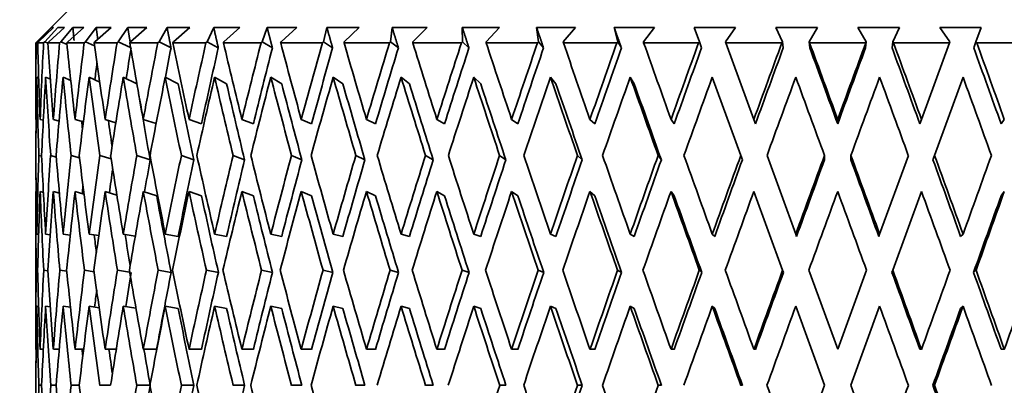
# Model space of a CAD drawing. Units: millimetres. Extents: x 0 to 1478, y 0 to 1758.
# Drawn here: x 1138 to 1154, y 1093 to 1099 of the extents above; entities that cross this region are included whole.
import ezdxf
from ezdxf import colors
from ezdxf.entities.mleader import LeaderData, LeaderLine
from ezdxf.math import Vec2, Vec3

# ---------------------------------------------------------------- set-up
doc = ezdxf.new("R2010")
doc.units = ezdxf.units.MM
doc.layers.add('DV5_Défaut', color=7, linetype='Continuous')
doc.layers.add('Défaut', color=7, linetype='Continuous')

# ---------------------------------------------------------------- blocks, each defined once
blk = doc.blocks.new('_DOT')
at = {"color": 0}
blk.add_line((0, 0), (-1, 0), dxfattribs=at)
at = {"color": 0, "const_width": 0.333}
blk.add_lwpolyline([(-0.1665, 0, 1), (0.1665, 0, 1)], format="xyb", close=True, dxfattribs=at)
blk = doc.blocks.new('SE4')
at = {"layer": 'DV5_Défaut', "color": 7, "linetype": 'Continuous', "lineweight": 35}
for p, q in [((1139.005, 1099.548), (1138.005, 1098.548)), ((1138.259, 1098.798), (1138.031, 1098.565)), ((1138.053, 1098.565), (1138.295, 1098.798)), ((1138.364, 1098.798), (1138.151, 1098.565)), ((1138.219, 1098.565), (1138.471, 1098.798)), ((1138.295, 1098.798), (1138.259, 1098.798)), ((1138.471, 1098.798), (1138.364, 1098.798)), ((1138.608, 1098.798), (1138.412, 1098.565)), ((1138.524, 1098.565), (1138.784, 1098.798)), ((1138.784, 1098.798), (1138.608, 1098.798)), ((1138.987, 1098.798), (1138.812, 1098.565)), ((1138.966, 1098.565), (1139.23, 1098.798)), ((1139.23, 1098.798), (1138.987, 1098.798)), ((1139.498, 1098.798), (1139.344, 1098.565)), ((1139.806, 1098.798), (1139.498, 1098.798)), ((1139.54, 1098.565), (1139.806, 1098.798)), ((1140.135, 1098.798), (1140.005, 1098.565)), ((1140.505, 1098.798), (1140.135, 1098.798)), ((1140.24, 1098.565), (1140.505, 1098.798)), ((1140.892, 1098.798), (1140.786, 1098.565)), ((1141.318, 1098.798), (1140.892, 1098.798)), ((1141.057, 1098.565), (1141.318, 1098.798)), ((1141.759, 1098.798), (1141.679, 1098.565)), ((1142.238, 1098.798), (1141.759, 1098.798)), ((1141.984, 1098.565), (1142.238, 1098.798)), ((1142.727, 1098.798), (1142.674, 1098.565)), ((1143.253, 1098.798), (1142.727, 1098.798)), ((1143.009, 1098.565), (1143.253, 1098.798)), ((1143.786, 1098.798), (1143.761, 1098.565)), ((1144.354, 1098.798), (1143.786, 1098.798)), ((1144.122, 1098.565), (1144.354, 1098.798)), ((1145.527, 1098.798), (1144.924, 1098.798)), ((1144.924, 1098.798), (1144.927, 1098.565)), ((1145.311, 1098.565), (1145.527, 1098.798)), ((1146.761, 1098.798), (1146.129, 1098.798)), ((1146.129, 1098.798), (1146.159, 1098.565)), ((1146.561, 1098.565), (1146.761, 1098.798)), ((1148.041, 1098.798), (1147.387, 1098.798)), ((1147.387, 1098.798), (1147.445, 1098.565)), ((1147.861, 1098.565), (1148.041, 1098.798)), ((1149.353, 1098.798), (1148.684, 1098.798)), ((1148.684, 1098.798), (1148.769, 1098.565)), ((1149.195, 1098.565), (1149.353, 1098.798)), ((1150.684, 1098.798), (1150.008, 1098.798)), ((1150.008, 1098.798), (1150.118, 1098.565)), ((1150.549, 1098.565), (1150.684, 1098.798)), ((1152.018, 1098.798), (1151.342, 1098.798)), ((1151.342, 1098.798), (1151.477, 1098.565)), ((1151.907, 1098.565), (1152.018, 1098.798)), ((1153.341, 1098.798), (1152.672, 1098.798)), ((1152.672, 1098.798), (1152.831, 1098.565)), ((1153.256, 1098.565), (1153.341, 1098.798)), ((1138.013, 1098.548), (1138.005, 1098.548)), ((1138.005, 1098.548), (1138.005, 1097.325)), ((1138.031, 1098.565), (1138.013, 1098.548)), ((1138.031, 1098.565), (1138.047, 1098.558)), ((1138.037, 1098.548), (1138.053, 1098.565)), ((1138.133, 1098.548), (1138.037, 1098.548)), ((1138.151, 1098.565), (1138.133, 1098.548)), ((1138.151, 1098.565), (1138.204, 1098.542)), ((1138.203, 1098.548), (1138.219, 1098.565)), ((1138.394, 1098.548), (1138.203, 1098.548)), ((1138.412, 1098.565), (1138.394, 1098.548)), ((1138.412, 1098.565), (1138.513, 1098.521)), ((1138.51, 1098.548), (1138.524, 1098.565)), ((1138.792, 1098.548), (1138.51, 1098.548)), ((1138.812, 1098.565), (1138.792, 1098.548)), ((1138.812, 1098.565), (1138.961, 1098.497)), ((1138.954, 1098.548), (1138.966, 1098.565)), ((1139.325, 1098.548), (1138.954, 1098.548)), ((1139.344, 1098.565), (1139.325, 1098.548)), ((1139.344, 1098.565), (1139.543, 1098.47)), ((1139.529, 1098.548), (1139.54, 1098.565)), ((1139.986, 1098.548), (1139.529, 1098.548)), ((1140.005, 1098.565), (1139.986, 1098.548)), ((1140.005, 1098.565), (1140.2, 1098.465)), ((1140.23, 1098.548), (1140.24, 1098.565)), ((1140.767, 1098.548), (1140.23, 1098.548)), ((1140.786, 1098.565), (1140.767, 1098.548)), ((1140.786, 1098.565), (1140.967, 1098.465)), ((1141.05, 1098.548), (1141.057, 1098.565)), ((1141.661, 1098.548), (1141.05, 1098.548)), ((1141.679, 1098.565), (1141.661, 1098.548)), ((1141.679, 1098.565), (1141.844, 1098.465)), ((1141.978, 1098.548), (1141.984, 1098.565)), ((1142.656, 1098.548), (1141.978, 1098.548)), ((1142.674, 1098.565), (1142.656, 1098.548)), ((1142.674, 1098.565), (1142.821, 1098.465)), ((1143.006, 1098.548), (1143.009, 1098.565)), ((1143.744, 1098.548), (1143.006, 1098.548)), ((1143.761, 1098.565), (1143.744, 1098.548)), ((1143.761, 1098.565), (1143.888, 1098.465)), ((1144.121, 1098.548), (1144.122, 1098.565)), ((1144.911, 1098.548), (1144.121, 1098.548)), ((1144.927, 1098.565), (1144.911, 1098.548)), ((1144.927, 1098.565), (1145.032, 1098.465)), ((1145.311, 1098.548), (1145.311, 1098.565)), ((1146.144, 1098.548), (1145.311, 1098.548)), ((1146.159, 1098.565), (1146.144, 1098.548)), ((1146.159, 1098.565), (1146.242, 1098.465)), ((1146.564, 1098.548), (1146.561, 1098.565)), ((1147.431, 1098.548), (1146.564, 1098.548)), ((1147.445, 1098.565), (1147.431, 1098.548)), ((1147.445, 1098.565), (1147.505, 1098.465)), ((1147.865, 1098.548), (1147.861, 1098.565)), ((1148.758, 1098.548), (1147.865, 1098.548)), ((1148.769, 1098.565), (1148.758, 1098.548)), ((1148.769, 1098.565), (1148.806, 1098.465)), ((1149.201, 1098.548), (1149.195, 1098.565)), ((1149.654, 1097.304), (1149.201, 1098.548)), ((1150.108, 1098.548), (1149.201, 1098.548)), ((1150.118, 1098.565), (1150.108, 1098.548)), ((1150.13, 1098.465), (1150.118, 1098.565)), ((1150.561, 1098.465), (1150.549, 1098.565)), ((1150.557, 1098.548), (1150.549, 1098.565)), ((1151.469, 1098.548), (1150.557, 1098.548)), ((1151.465, 1098.465), (1151.477, 1098.565)), ((1151.477, 1098.565), (1151.469, 1098.548)), ((1151.895, 1098.465), (1151.907, 1098.565)), ((1151.917, 1098.548), (1151.907, 1098.565)), ((1152.824, 1098.548), (1151.917, 1098.548)), ((1152.824, 1098.548), (1152.372, 1097.304)), ((1152.831, 1098.565), (1152.824, 1098.548)), ((1153.22, 1098.465), (1153.256, 1098.565)), ((1153.268, 1098.548), (1153.256, 1098.565)), ((1154.16, 1098.548), (1153.268, 1098.548)), ((1138.053, 1097.976), (1138.023, 1097.989)), ((1138.243, 1097.955), (1138.166, 1097.989)), ((1138.574, 1097.933), (1138.45, 1097.989)), ((1139.043, 1097.909), (1138.871, 1097.989)), ((1139.646, 1097.882), (1139.425, 1097.989)), ((1140.316, 1097.881), (1140.106, 1097.989)), ((1141.101, 1097.881), (1140.907, 1097.989)), ((1141.995, 1097.881), (1141.818, 1097.989)), ((1142.987, 1097.881), (1142.83, 1097.989)), ((1144.067, 1097.881), (1143.931, 1097.989)), ((1145.224, 1097.881), (1145.11, 1097.989)), ((1146.443, 1097.881), (1146.353, 1097.989)), ((1147.713, 1097.881), (1147.648, 1097.989)), ((1148.979, 1097.989), (1149.441, 1096.719)), ((1152.584, 1096.719), (1153.046, 1097.989)), ((1138.012, 1097.302), (1138.005, 1097.304)), ((1138.128, 1097.289), (1138.077, 1097.304)), ((1138.385, 1097.277), (1138.291, 1097.304)), ((1138.778, 1097.264), (1138.644, 1097.304)), ((1139.304, 1097.25), (1139.132, 1097.304)), ((1139.958, 1097.235), (1139.75, 1097.304)), ((1140.695, 1097.232), (1140.492, 1097.304)), ((1141.535, 1097.232), (1141.349, 1097.304)), ((1142.479, 1097.232), (1142.312, 1097.304)), ((1143.517, 1097.232), (1143.37, 1097.304)), ((1144.637, 1097.232), (1144.512, 1097.304)), ((1145.826, 1097.232), (1145.724, 1097.304)), ((1147.072, 1097.232), (1146.995, 1097.304)), ((1148.362, 1097.232), (1148.31, 1097.304)), ((1149.68, 1097.232), (1149.654, 1097.304)), ((1151.013, 1097.304), (1151.013, 1097.232)), ((1152.372, 1097.304), (1152.345, 1097.232)), ((1153.663, 1097.232), (1153.715, 1097.304)), ((1138.007, 1096.719), (1138.007, 1096.719)), ((1138.056, 1096.719), (1138.102, 1096.706)), ((1138.248, 1096.719), (1138.339, 1096.692)), ((1138.579, 1096.719), (1138.716, 1096.677)), ((1139.046, 1096.719), (1139.23, 1096.661)), ((1139.645, 1096.719), (1139.861, 1096.647)), ((1140.368, 1096.719), (1140.57, 1096.647)), ((1141.207, 1096.719), (1141.393, 1096.647)), ((1142.154, 1096.719), (1142.321, 1096.647)), ((1143.198, 1096.719), (1143.345, 1096.647)), ((1144.327, 1096.719), (1144.452, 1096.647)), ((1145.53, 1096.719), (1145.631, 1096.647)), ((1146.792, 1096.719), (1146.869, 1096.647)), ((1148.101, 1096.719), (1148.153, 1096.647)), ((1149.441, 1096.719), (1149.467, 1096.647)), ((1150.332, 1095.44), (1149.867, 1096.719)), ((1150.799, 1096.647), (1150.799, 1096.719)), ((1151.227, 1096.647), (1151.227, 1096.719)), ((1152.159, 1096.719), (1151.693, 1095.44)), ((1152.558, 1096.647), (1152.584, 1096.719)), ((1138.012, 1096.133), (1138.005, 1096.135)), ((1138.005, 1096.113), (1138.005, 1093.592)), ((1138.13, 1096.119), (1138.077, 1096.135)), ((1138.389, 1096.106), (1138.291, 1096.135)), ((1138.788, 1096.091), (1138.644, 1096.135)), ((1139.322, 1096.075), (1139.132, 1096.135)), ((1139.967, 1096.063), (1139.75, 1096.135)), ((1140.695, 1096.063), (1140.492, 1096.135)), ((1141.535, 1096.063), (1141.349, 1096.135)), ((1142.479, 1096.063), (1142.312, 1096.135)), ((1143.517, 1096.063), (1143.37, 1096.135)), ((1144.637, 1096.063), (1144.512, 1096.135)), ((1145.826, 1096.063), (1145.724, 1096.135)), ((1147.072, 1096.063), (1146.995, 1096.135)), ((1148.362, 1096.063), (1148.31, 1096.135)), ((1149.654, 1096.135), (1150.12, 1094.855)), ((1151.906, 1094.855), (1152.372, 1096.135)), ((1153.663, 1096.063), (1153.715, 1096.135)), ((1138.053, 1095.436), (1138.023, 1095.44)), ((1138.239, 1095.429), (1138.166, 1095.44)), ((1138.566, 1095.423), (1138.45, 1095.44)), ((1139.027, 1095.416), (1138.871, 1095.44)), ((1139.62, 1095.409), (1139.425, 1095.44)), ((1140.316, 1095.404), (1140.106, 1095.44)), ((1141.101, 1095.404), (1140.907, 1095.44)), ((1141.995, 1095.404), (1141.818, 1095.44)), ((1142.987, 1095.404), (1142.83, 1095.44)), ((1144.067, 1095.404), (1143.931, 1095.44)), ((1145.223, 1095.404), (1145.11, 1095.44)), ((1146.443, 1095.404), (1146.353, 1095.44)), ((1147.712, 1095.404), (1147.648, 1095.44)), ((1149.018, 1095.404), (1148.979, 1095.44)), ((1150.345, 1095.404), (1150.332, 1095.44)), ((1151.693, 1095.44), (1151.68, 1095.404)), ((1153.007, 1095.404), (1153.046, 1095.44)), ((1138.014, 1094.855), (1138.036, 1094.852)), ((1138.134, 1094.855), (1138.202, 1094.845)), ((1138.396, 1094.855), (1138.509, 1094.838)), ((1138.796, 1094.855), (1138.953, 1094.831)), ((1139.33, 1094.855), (1139.529, 1094.823)), ((1139.992, 1094.855), (1140.201, 1094.819)), ((1140.774, 1094.855), (1140.968, 1094.819)), ((1141.668, 1094.855), (1141.845, 1094.819)), ((1142.665, 1094.855), (1142.823, 1094.819)), ((1143.753, 1094.855), (1143.889, 1094.819)), ((1144.921, 1094.855), (1145.034, 1094.819)), ((1146.155, 1094.855), (1146.245, 1094.819)), ((1147.442, 1094.855), (1147.507, 1094.819)), ((1148.769, 1094.855), (1148.808, 1094.819)), ((1150.12, 1094.855), (1150.133, 1094.819)), ((1151.013, 1093.571), (1150.545, 1094.855)), ((1151.48, 1094.855), (1151.013, 1093.571)), ((1151.893, 1094.819), (1151.906, 1094.855)), ((1153.256, 1094.855), (1153.217, 1094.819)), ((1138.053, 1094.266), (1138.023, 1094.27)), ((1138.241, 1094.26), (1138.166, 1094.27)), ((1138.569, 1094.253), (1138.45, 1094.27)), ((1139.034, 1094.245), (1138.871, 1094.27)), ((1139.631, 1094.237), (1139.425, 1094.27)), ((1140.316, 1094.235), (1140.106, 1094.27)), ((1141.101, 1094.235), (1140.907, 1094.27)), ((1141.995, 1094.235), (1141.818, 1094.27)), ((1142.987, 1094.235), (1142.83, 1094.27)), ((1144.067, 1094.235), (1143.931, 1094.27)), ((1145.223, 1094.235), (1145.11, 1094.27)), ((1146.443, 1094.235), (1146.353, 1094.27)), ((1147.712, 1094.235), (1147.648, 1094.27)), ((1149.018, 1094.235), (1148.979, 1094.27)), ((1150.332, 1094.27), (1150.8, 1092.986)), ((1151.226, 1092.986), (1151.693, 1094.27)), ((1153.007, 1094.235), (1153.046, 1094.27)), ((1138.005, 1093.571), (1138.012, 1093.571)), ((1138.077, 1093.571), (1138.129, 1093.571)), ((1138.291, 1093.571), (1138.386, 1093.571)), ((1138.644, 1093.571), (1138.782, 1093.571)), ((1139.132, 1093.571), (1139.312, 1093.571)), ((1139.75, 1093.571), (1139.967, 1093.571)), ((1140.492, 1093.571), (1140.695, 1093.571)), ((1141.349, 1093.571), (1141.535, 1093.571)), ((1142.312, 1093.571), (1142.479, 1093.571)), ((1143.37, 1093.571), (1143.517, 1093.571)), ((1144.512, 1093.571), (1144.637, 1093.571)), ((1145.724, 1093.571), (1145.826, 1093.571)), ((1146.995, 1093.571), (1147.072, 1093.571)), ((1148.31, 1093.571), (1148.362, 1093.571)), ((1149.654, 1093.571), (1149.68, 1093.571)), ((1152.372, 1093.571), (1152.345, 1093.571)), ((1153.715, 1093.571), (1153.663, 1093.571)), ((1138.007, 1092.986), (1138.007, 1092.986)), ((1138.056, 1092.986), (1138.101, 1092.986)), ((1138.248, 1092.986), (1138.337, 1092.986)), ((1138.579, 1092.986), (1138.711, 1092.986)), ((1139.047, 1092.986), (1139.22, 1092.986)), ((1139.645, 1092.986), (1139.859, 1092.986)), ((1140.368, 1092.986), (1140.571, 1092.986)), ((1141.208, 1092.986), (1141.394, 1092.986)), ((1142.155, 1092.986), (1142.322, 1092.986)), ((1143.199, 1092.986), (1143.346, 1092.986)), ((1144.328, 1092.986), (1144.453, 1092.986)), ((1145.531, 1092.986), (1145.632, 1092.986)), ((1146.793, 1092.986), (1146.87, 1092.986)), ((1148.102, 1092.986), (1148.154, 1092.986)), ((1149.442, 1092.986), (1149.468, 1092.986)), ((1150.8, 1092.986), (1150.332, 1091.701)), ((1151.693, 1091.701), (1151.226, 1092.986)), ((1152.583, 1092.986), (1152.557, 1092.986))]:
    blk.add_line(p, q, dxfattribs=at)
for centre, start, end in [((1503.196, 969.075), 160.60191, 160.80878), ((1503.196, 1216.896), 199.19122, 199.39809)]:
    blk.add_arc(centre, 376.946, start, end, dxfattribs=at)
for centre, major_axis, ratio, start_param, end_param in [((1151.005, 1093.549), (-1.563, 35.713), 0.361375, 1.414571, 1.449661), ((1151.005, 1093.592), (-3.091, 35.7), 0.353699, 1.400979, 1.436064), ((1151.005, 1093.549), (0, 35.717), 0.36397, 1.430387, 1.465477), ((1151.005, 1093.592), (-4.551, 35.683), 0.341261, 1.388094, 1.423179), ((1151.005, 1093.549), (1.563, 35.713), 0.361375, 1.446204, 1.481294), ((1151.005, 1093.592), (-5.919, 35.666), 0.324531, 1.377788, 1.412873), ((1151.005, 1093.549), (3.091, 35.7), 0.353699, 1.460999, 1.496089), ((1151.005, 1093.592), (-7.176, 35.651), 0.30407, 1.370465, 1.40555), ((1151.005, 1093.549), (4.551, 35.683), 0.341261, 1.473884, 1.508974), ((1151.005, 1093.549), (4.464, 34.997), 0.341261, 1.4735, 1.487881), ((1151.005, 1093.592), (-8.311, 35.641), 0.280466, 1.366281, 1.401366), ((1151.005, 1093.549), (5.919, 35.666), 0.324531, 1.48419, 1.51928), ((1151.005, 1093.549), (5.805, 34.98), 0.324531, 1.483806, 1.497558), ((1151.005, 1093.592), (-9.321, 35.638), 0.254286, 1.365185, 1.40027), ((1151.005, 1093.549), (7.176, 35.651), 0.30407, 1.491513, 1.526603), ((1151.005, 1093.549), (7.038, 34.965), 0.30407, 1.491129, 1.526591), ((1151.005, 1093.592), (-10.202, 35.643), 0.226043, 1.366978, 1.402063), ((1151.005, 1093.549), (8.311, 35.641), 0.280466, 1.495697, 1.530788), ((1151.005, 1093.549), (8.151, 34.956), 0.280466, 1.495313, 1.530776), ((1151.005, 1093.592), (-10.958, 35.652), 0.196181, 1.371366, 1.406451), ((1151.005, 1093.549), (9.321, 35.638), 0.254286, 1.496793, 1.531883), ((1151.005, 1093.549), (9.141, 34.953), 0.254286, 1.496409, 1.531872), ((1151.005, 1093.592), (-11.59, 35.666), 0.165076, 1.377998, 1.413082), ((1151.005, 1093.549), (10.202, 35.643), 0.226043, 1.495, 1.53009), ((1151.005, 1093.549), (10.006, 34.957), 0.226043, 1.494616, 1.530078), ((1151.005, 1093.592), (-12.102, 35.681), 0.133036, 1.386498, 1.421583), ((1151.005, 1093.549), (10.958, 35.652), 0.196181, 1.490612, 1.525702), ((1151.005, 1093.549), (10.747, 34.967), 0.196181, 1.490228, 1.52569), ((1151.005, 1093.592), (-12.497, 35.695), 0.100316, 1.396484, 1.431569), ((1151.005, 1093.549), (11.59, 35.666), 0.165076, 1.483981, 1.519071), ((1151.005, 1093.549), (11.367, 34.98), 0.165076, 1.483597, 1.519059), ((1151.005, 1093.592), (-12.777, 35.707), 0.067123, 1.407577, 1.442662), ((1151.005, 1093.549), (12.102, 35.681), 0.133036, 1.47548, 1.51057), ((1151.005, 1093.549), (11.87, 34.995), 0.133036, 1.475096, 1.510559), ((1151.005, 1093.592), (-12.944, 35.715), 0.033633, 1.419402, 1.454487), ((1151.005, 1093.549), (12.497, 35.695), 0.100316, 1.465494, 1.500584), ((1151.005, 1093.549), (12.257, 35.009), 0.100316, 1.46511, 1.500572), ((1151.005, 1093.549), (12.777, 35.707), 0.067123, 1.454401, 1.489491), ((1151.005, 1093.549), (12.531, 35.02), 0.067123, 1.454017, 1.48948), ((1151.005, 1093.592), (-12.944, 35.715), 0.033633, -1.478865, -1.44378), ((1151.005, 1093.592), (-12.695, 35.028), 0.033633, -1.478877, -1.443423), ((1151.005, 1093.549), (12.944, 35.715), 0.033633, 1.442576, 1.477667), ((1151.005, 1093.549), (12.695, 35.028), 0.033633, 1.442193, 1.477655), ((1151.005, 1093.592), (-12.531, 35.02), 0.067123, -1.490702, -1.455248), ((1151.005, 1093.592), (-12.777, 35.707), 0.067123, -1.49069, -1.455605), ((1151.005, 1093.592), (-12.257, 35.009), 0.100316, -1.501794, -1.466341), ((1151.005, 1093.592), (-12.497, 35.695), 0.100316, -1.501783, -1.466698), ((1151.005, 1093.549), (3.031, 35.014), 0.353699, 1.467578, 1.475583), ((1151.005, 1092.38), (-1.563, 35.713), 0.361375, 1.397297, 1.433198), ((1151.005, 1092.422), (-3.091, 35.7), 0.353699, 1.383708, 1.419601), ((1151.005, 1092.38), (0, 35.717), 0.36397, 1.413113, 1.449014), ((1151.005, 1092.422), (-4.551, 35.683), 0.341261, 1.370823, 1.406716), ((1151.005, 1092.38), (1.563, 35.713), 0.361375, 1.42893, 1.464831), ((1151.005, 1092.422), (-5.919, 35.666), 0.324531, 1.360517, 1.39641), ((1151.005, 1092.38), (3.091, 35.7), 0.353699, 1.443725, 1.479626), ((1151.005, 1092.422), (-7.176, 35.651), 0.30407, 1.353194, 1.389087), ((1151.005, 1092.38), (4.551, 35.683), 0.341261, 1.45661, 1.492511), ((1151.005, 1092.422), (-8.311, 35.641), 0.280466, 1.34901, 1.384903), ((1151.005, 1092.38), (5.919, 35.666), 0.324531, 1.466916, 1.502817), ((1151.005, 1092.422), (-9.321, 35.638), 0.254286, 1.347914, 1.383807), ((1151.005, 1092.38), (7.176, 35.651), 0.30407, 1.474239, 1.51014), ((1151.005, 1092.422), (-10.202, 35.643), 0.226043, 1.349708, 1.385601), ((1151.005, 1092.38), (8.311, 35.641), 0.280466, 1.478423, 1.514325), ((1151.005, 1092.422), (-10.958, 35.652), 0.196181, 1.354095, 1.389988), ((1151.005, 1092.38), (9.321, 35.638), 0.254286, 1.479519, 1.51542), ((1151.005, 1092.422), (-11.59, 35.666), 0.165076, 1.360727, 1.39662), ((1151.005, 1092.38), (10.202, 35.643), 0.226043, 1.477726, 1.513627), ((1151.005, 1092.422), (-12.102, 35.681), 0.133036, 1.369227, 1.40512), ((1151.005, 1092.38), (10.958, 35.652), 0.196181, 1.473338, 1.509239), ((1151.005, 1092.422), (-12.497, 35.695), 0.100316, 1.379213, 1.415106), ((1151.005, 1092.38), (11.59, 35.666), 0.165076, 1.466707, 1.502608), ((1151.005, 1092.422), (-12.777, 35.707), 0.067123, 1.390306, 1.426199), ((1151.005, 1092.38), (12.102, 35.681), 0.133036, 1.458206, 1.494107), ((1151.005, 1092.422), (-12.944, 35.715), 0.033633, 1.402131, 1.438024), ((1151.005, 1092.38), (12.497, 35.695), 0.100316, 1.44822, 1.484121), ((1151.005, 1092.38), (12.777, 35.707), 0.067123, 1.437127, 1.473028), ((1151.005, 1092.422), (-12.944, 35.715), 0.033633, -1.462402, -1.426509), ((1151.005, 1092.38), (12.944, 35.715), 0.033633, 1.425303, 1.461204), ((1151.005, 1092.422), (-12.777, 35.707), 0.067123, -1.474227, -1.438334), ((1151.005, 1092.422), (-12.497, 35.695), 0.100316, -1.48532, -1.449427), ((1151.005, 1092.422), (-9.141, 34.953), 0.254286, 1.347926, 1.383496), ((1151.005, 1092.422), (-10.006, 34.957), 0.226043, 1.349719, 1.385289), ((1151.005, 1092.422), (-10.747, 34.967), 0.196181, 1.354107, 1.389677), ((1151.005, 1092.422), (-11.367, 34.98), 0.165076, 1.360739, 1.396309), ((1151.005, 1092.422), (-11.87, 34.995), 0.133036, 1.369239, 1.404809), ((1151.005, 1092.422), (-12.257, 35.009), 0.100316, 1.379225, 1.414795), ((1151.005, 1092.422), (-12.531, 35.02), 0.067123, 1.390318, 1.425888), ((1151.005, 1092.422), (-12.695, 35.028), 0.033633, 1.402143, 1.437713), ((1151.005, 1092.422), (-8.151, 34.956), 0.280466, 1.354224, 1.384592), ((1151.005, 1092.422), (-1.563, 35.713), 0.361375, 1.41793, 1.434397), ((1151.005, 1092.422), (-5.805, 34.98), 0.324531, 1.378121, 1.381622), ((1151.005, 1092.422), (-7.038, 34.965), 0.30407, 1.370337, 1.382482), ((1151.005, 1093.592), (-1.563, 35.713), 0.361375, 1.467322, 1.503217), ((1151.005, 1093.549), (-1.563, 35.713), 0.361375, 1.466124, 1.482591), ((1151.005, 1093.549), (0, 35.717), 0.36397, 1.48194, 1.51784), ((1151.005, 1093.592), (-3.091, 35.7), 0.353699, 1.452527, 1.488421), ((1151.005, 1093.549), (1.563, 35.713), 0.361375, 1.497756, 1.533656), ((1151.005, 1093.592), (-4.551, 35.683), 0.341261, 1.439642, 1.475537), ((1151.005, 1093.549), (3.091, 35.7), 0.353699, 1.512552, 1.548452), ((1151.005, 1093.592), (-5.919, 35.666), 0.324531, 1.429336, 1.46523), ((1151.005, 1093.549), (4.551, 35.683), 0.341261, 1.525437, 1.561336), ((1151.005, 1093.592), (-7.176, 35.651), 0.30407, 1.422013, 1.457907), ((1151.005, 1093.549), (5.919, 35.666), 0.324531, 1.535743, 1.571643), ((1151.005, 1093.592), (-8.311, 35.641), 0.280466, 1.417829, 1.453723), ((1151.005, 1093.549), (7.176, 35.651), 0.30407, 1.543066, 1.578965), ((1151.005, 1093.592), (-9.321, 35.638), 0.254286, 1.416733, 1.452627), ((1151.005, 1093.549), (8.311, 35.641), 0.280466, 1.54725, 1.58315), ((1151.005, 1093.592), (-10.202, 35.643), 0.226043, 1.418526, 1.454421), ((1151.005, 1093.549), (9.321, 35.638), 0.254286, 1.548346, 1.584246), ((1151.005, 1093.592), (-10.958, 35.652), 0.196181, 1.422914, 1.458808), ((1151.005, 1093.549), (10.202, 35.643), 0.226043, 1.546553, 1.582452), ((1151.005, 1093.592), (-11.59, 35.666), 0.165076, 1.429545, 1.46544), ((1151.005, 1093.549), (10.958, 35.652), 0.196181, 1.542165, 1.578065), ((1151.005, 1093.592), (-12.102, 35.681), 0.133036, 1.438046, 1.47394), ((1151.005, 1093.549), (11.59, 35.666), 0.165076, 1.535533, 1.571433), ((1151.005, 1093.592), (-12.497, 35.695), 0.100316, 1.448032, 1.483927), ((1151.005, 1093.549), (12.102, 35.681), 0.133036, 1.527033, 1.562933), ((1151.005, 1093.592), (-12.777, 35.707), 0.067123, 1.459125, 1.495019), ((1151.005, 1093.549), (12.497, 35.695), 0.100316, 1.517047, 1.552946), ((1151.005, 1093.592), (-12.944, 35.715), 0.033633, 1.47095, 1.506844), ((1151.005, 1093.549), (12.777, 35.707), 0.067123, 1.505954, 1.541854), ((1151.005, 1093.549), (12.944, 35.715), 0.033633, 1.494129, 1.530029), ((1151.005, 1093.592), (-12.944, 35.715), 0.033633, -1.531223, -1.495328), ((1151.005, 1093.592), (-12.777, 35.707), 0.067123, -1.543047, -1.507153), ((1151.005, 1093.549), (12.944, 35.715), 0.033633, -1.50565, -1.469751), ((1151.005, 1093.549), (5.805, 34.98), 0.324531, 1.536054, 1.550923), ((1151.005, 1093.549), (7.038, 34.965), 0.30407, 1.543377, 1.578954), ((1151.005, 1093.549), (8.151, 34.956), 0.280466, 1.547561, 1.583138), ((1151.005, 1093.549), (9.141, 34.953), 0.254286, 1.548657, 1.584234), ((1151.005, 1093.549), (10.006, 34.957), 0.226043, 1.546864, 1.58244), ((1151.005, 1093.549), (10.747, 34.967), 0.196181, 1.542476, 1.578053), ((1151.005, 1093.549), (11.367, 34.98), 0.165076, 1.535845, 1.571421), ((1151.005, 1093.549), (11.87, 34.995), 0.133036, 1.527344, 1.562921), ((1151.005, 1093.549), (12.257, 35.009), 0.100316, 1.517358, 1.552935), ((1151.005, 1093.549), (12.531, 35.02), 0.067123, 1.506265, 1.541842), ((1151.005, 1093.549), (12.695, 35.028), 0.033633, 1.49444, 1.530017), ((1151.005, 1093.592), (-12.695, 35.028), 0.033633, -1.531234, -1.495663), ((1151.005, 1093.592), (-12.531, 35.02), 0.067123, -1.543059, -1.507488), ((1151.005, 1093.549), (4.464, 34.997), 0.341261, 1.529882, 1.541037), ((1151.005, 1093.549), (3.031, 35.014), 0.353699, 1.525093, 1.528544), ((1151.005, 1092.422), (-1.563, 35.713), 0.361375, 1.450859, 1.486822), ((1151.005, 1092.38), (0, 35.717), 0.36397, 1.465477, 1.501444), ((1151.005, 1092.422), (-3.091, 35.7), 0.353699, 1.436064, 1.472026), ((1151.005, 1092.38), (1.563, 35.713), 0.361375, 1.481294, 1.517261), ((1151.005, 1092.422), (-4.551, 35.683), 0.341261, 1.423179, 1.459141), ((1151.005, 1092.38), (3.091, 35.7), 0.353699, 1.496089, 1.532057), ((1151.005, 1092.422), (-5.919, 35.666), 0.324531, 1.412873, 1.448835), ((1151.005, 1092.38), (4.551, 35.683), 0.341261, 1.508974, 1.544941), ((1151.005, 1092.422), (-7.176, 35.651), 0.30407, 1.40555, 1.441512), ((1151.005, 1092.38), (5.919, 35.666), 0.324531, 1.51928, 1.555247), ((1151.005, 1092.422), (-8.311, 35.641), 0.280466, 1.401366, 1.437328), ((1151.005, 1092.422), (-8.151, 34.956), 0.280466, 1.401377, 1.437018), ((1151.005, 1092.38), (7.176, 35.651), 0.30407, 1.526603, 1.56257), ((1151.005, 1092.422), (-9.321, 35.638), 0.254286, 1.40027, 1.436232), ((1151.005, 1092.422), (-9.141, 34.953), 0.254286, 1.400282, 1.435922), ((1151.005, 1092.38), (8.311, 35.641), 0.280466, 1.530788, 1.566755), ((1151.005, 1092.422), (-10.202, 35.643), 0.226043, 1.402063, 1.438026), ((1151.005, 1092.422), (-10.006, 34.957), 0.226043, 1.402075, 1.437716), ((1151.005, 1092.38), (9.321, 35.638), 0.254286, 1.531883, 1.56785), ((1151.005, 1092.422), (-10.958, 35.652), 0.196181, 1.406451, 1.442413), ((1151.005, 1092.422), (-10.747, 34.967), 0.196181, 1.406463, 1.442103), ((1151.005, 1092.38), (10.202, 35.643), 0.226043, 1.53009, 1.566057), ((1151.005, 1092.422), (-11.59, 35.666), 0.165076, 1.413082, 1.449045), ((1151.005, 1092.422), (-11.367, 34.98), 0.165076, 1.413094, 1.448735), ((1151.005, 1092.38), (10.958, 35.652), 0.196181, 1.525702, 1.561669), ((1151.005, 1092.422), (-12.102, 35.681), 0.133036, 1.421583, 1.457545), ((1151.005, 1092.422), (-11.87, 34.995), 0.133036, 1.421594, 1.457235), ((1151.005, 1092.38), (11.59, 35.666), 0.165076, 1.519071, 1.555038), ((1151.005, 1092.422), (-12.497, 35.695), 0.100316, 1.431569, 1.467531), ((1151.005, 1092.422), (-12.257, 35.009), 0.100316, 1.431581, 1.467222), ((1151.005, 1092.38), (12.102, 35.681), 0.133036, 1.51057, 1.546537), ((1151.005, 1092.422), (-12.777, 35.707), 0.067123, 1.442662, 1.478624), ((1151.005, 1092.422), (-12.531, 35.02), 0.067123, 1.442673, 1.478314), ((1151.005, 1092.38), (12.497, 35.695), 0.100316, 1.500584, 1.536551), ((1151.005, 1092.422), (-12.944, 35.715), 0.033633, 1.454487, 1.490449), ((1151.005, 1092.422), (-12.695, 35.028), 0.033633, 1.454498, 1.490139), ((1151.005, 1092.38), (12.777, 35.707), 0.067123, 1.489491, 1.525459), ((1151.005, 1092.38), (12.944, 35.715), 0.033633, 1.477667, 1.513634), ((1151.005, 1092.422), (-12.944, 35.715), 0.033633, -1.514827, -1.478865), ((1151.005, 1092.422), (-12.777, 35.707), 0.067123, -1.526652, -1.49069), ((1151.005, 1092.38), (12.695, 35.028), 0.033633, -1.488922, -1.453276), ((1151.005, 1092.38), (12.944, 35.715), 0.033633, -1.489255, -1.453288), ((1151.005, 1092.422), (-5.805, 34.98), 0.324531, 1.431118, 1.439183), ((1151.005, 1092.422), (-7.038, 34.965), 0.30407, 1.423564, 1.438163), ((1151.005, 1093.549), (0, 35.717), 0.36397, 1.534235, 1.5702), ((1151.005, 1093.592), (-1.563, 35.713), 0.361375, 1.519612, 1.555576), ((1151.005, 1093.549), (1.563, 35.713), 0.361375, 1.550051, 1.586017), ((1151.005, 1093.592), (-3.091, 35.7), 0.353699, 1.504816, 1.54078), ((1151.005, 1093.549), (3.091, 35.7), 0.353699, 1.564847, 1.600812), ((1151.005, 1093.592), (-4.551, 35.683), 0.341261, 1.491932, 1.527896), ((1151.005, 1093.549), (-4.551, -35.683), 0.341261, 4.719324, 4.75529), ((1151.005, 1093.592), (-5.919, 35.666), 0.324531, 1.481626, 1.517589), ((1151.005, 1093.549), (-5.919, -35.666), 0.324531, 4.72963, 4.765596), ((1151.005, 1093.549), (-5.805, -34.98), 0.324531, -1.553245, -1.537394), ((1151.005, 1093.592), (-7.176, 35.651), 0.30407, 1.474303, 1.510267), ((1151.005, 1093.549), (-7.176, -35.651), 0.30407, -1.546232, -1.510267), ((1151.005, 1093.549), (-7.038, -34.965), 0.30407, -1.545922, -1.510278), ((1151.005, 1093.592), (-8.311, 35.641), 0.280466, 1.470118, 1.506082), ((1151.005, 1093.549), (-8.311, -35.641), 0.280466, -1.542048, -1.506082), ((1151.005, 1093.549), (-8.151, -34.956), 0.280466, -1.541738, -1.506094), ((1151.005, 1093.592), (-9.321, 35.638), 0.254286, 1.469022, 1.504986), ((1151.005, 1093.549), (-9.321, -35.638), 0.254286, -1.540952, -1.504986), ((1151.005, 1093.549), (-9.141, -34.953), 0.254286, -1.540642, -1.504998), ((1151.005, 1093.592), (-10.202, 35.643), 0.226043, 1.470816, 1.50678), ((1151.005, 1093.549), (-10.202, -35.643), 0.226043, -1.542745, -1.50678), ((1151.005, 1093.549), (-10.006, -34.957), 0.226043, -1.542436, -1.506791), ((1151.005, 1093.592), (-10.958, 35.652), 0.196181, 1.475204, 1.511167), ((1151.005, 1093.549), (-10.958, -35.652), 0.196181, -1.547133, -1.511167), ((1151.005, 1093.549), (-10.747, -34.967), 0.196181, -1.546823, -1.511179), ((1151.005, 1093.592), (-11.59, 35.666), 0.165076, 1.481835, 1.517799), ((1151.005, 1093.549), (-11.59, -35.666), 0.165076, -1.553765, -1.517799), ((1151.005, 1093.549), (-11.367, -34.98), 0.165076, -1.553455, -1.517811), ((1151.005, 1093.592), (-12.102, 35.681), 0.133036, 1.490335, 1.526299), ((1151.005, 1093.549), (-12.102, -35.681), 0.133036, -1.562265, -1.526299), ((1151.005, 1093.549), (-11.87, -34.995), 0.133036, -1.561955, -1.526311), ((1151.005, 1093.592), (-12.497, 35.695), 0.100316, 1.500322, 1.536286), ((1151.005, 1093.549), (12.497, 35.695), 0.100316, 1.569341, 1.605307), ((1151.005, 1093.549), (12.257, 35.009), 0.100316, 1.569651, 1.605295), ((1151.005, 1093.592), (-12.777, 35.707), 0.067123, 1.511414, 1.547378), ((1151.005, 1093.549), (12.777, 35.707), 0.067123, 1.558249, 1.594214), ((1151.005, 1093.549), (12.531, 35.02), 0.067123, 1.558559, 1.594203), ((1151.005, 1093.592), (-12.944, 35.715), 0.033633, 1.523239, 1.559203), ((1151.005, 1093.549), (12.944, 35.715), 0.033633, 1.546424, 1.58239), ((1151.005, 1093.549), (12.695, 35.028), 0.033633, 1.546734, 1.582378), ((1151.005, 1093.592), (12.695, -35.028), 0.033633, 1.557999, 1.593642), ((1151.005, 1093.592), (12.944, -35.715), 0.033633, 1.558011, 1.593975), ((1151.005, 1093.549), (12.944, 35.715), 0.033633, -1.558011, -1.522045), ((1151.005, 1093.592), (12.531, -35.02), 0.067123, 1.546175, 1.581817), ((1151.005, 1093.592), (12.777, -35.707), 0.067123, 1.546186, 1.58215), ((1151.005, 1093.549), (12.777, 35.707), 0.067123, -1.546186, -1.510221), ((1151.005, 1093.549), (-4.464, -34.997), 0.341261, -1.555304, -1.54749), ((1151.005, 1092.38), (0, 35.717), 0.36397, 1.51784, 1.553828), ((1151.005, 1092.422), (-1.563, 35.713), 0.361375, 1.503217, 1.539203), ((1151.005, 1092.38), (1.563, 35.713), 0.361375, 1.533656, 1.569644), ((1151.005, 1092.422), (-3.091, 35.7), 0.353699, 1.488421, 1.524408), ((1151.005, 1092.38), (-3.091, -35.7), 0.353699, 4.690044, 4.726032), ((1151.005, 1092.422), (-4.551, 35.683), 0.341261, 1.475537, 1.511523), ((1151.005, 1092.38), (-4.551, -35.683), 0.341261, 4.702929, 4.738917), ((1151.005, 1092.422), (-5.919, 35.666), 0.324531, 1.46523, 1.501217), ((1151.005, 1092.38), (-5.919, -35.666), 0.324531, 4.713235, 4.749223), ((1151.005, 1092.422), (-7.176, 35.651), 0.30407, 1.457907, 1.493894), ((1151.005, 1092.38), (-7.176, -35.651), 0.30407, 4.720558, 4.756546), ((1151.005, 1092.422), (-8.311, 35.641), 0.280466, 1.453723, 1.489709), ((1151.005, 1092.38), (-8.311, -35.641), 0.280466, 4.724742, 4.76073), ((1151.005, 1092.422), (-9.321, 35.638), 0.254286, 1.452627, 1.488614), ((1151.005, 1092.38), (-9.321, -35.638), 0.254286, -1.557347, -1.521359), ((1151.005, 1092.422), (-10.202, 35.643), 0.226043, 1.454421, 1.490407), ((1151.005, 1092.38), (-10.202, -35.643), 0.226043, -1.559141, -1.523153), ((1151.005, 1092.422), (-10.958, 35.652), 0.196181, 1.458808, 1.494795), ((1151.005, 1092.38), (-10.958, -35.652), 0.196181, 4.719657, 4.755645), ((1151.005, 1092.422), (-11.59, 35.666), 0.165076, 1.46544, 1.501426), ((1151.005, 1092.38), (-11.59, -35.666), 0.165076, 4.713026, 4.749014), ((1151.005, 1092.422), (-12.102, 35.681), 0.133036, 1.47394, 1.509927), ((1151.005, 1092.38), (-12.102, -35.681), 0.133036, 4.704525, 4.740513), ((1151.005, 1092.422), (-12.497, 35.695), 0.100316, 1.483927, 1.519913), ((1151.005, 1092.422), (-12.777, 35.707), 0.067123, 1.495019, 1.531006), ((1151.005, 1092.38), (-12.777, -35.707), 0.067123, 4.683446, 4.719434), ((1151.005, 1092.422), (-12.944, 35.715), 0.033633, 1.506844, 1.54283), ((1151.005, 1092.38), (12.944, 35.715), 0.033633, 1.530029, 1.566017), ((1151.005, 1092.422), (-12.944, 35.715), 0.033633, -1.567209, -1.531223), ((1151.005, 1092.38), (12.944, 35.715), 0.033633, -1.541638, -1.50565), ((1151.005, 1092.422), (-12.777, 35.707), 0.067123, 4.704151, 4.740138), ((1151.005, 1092.422), (-8.151, 34.956), 0.280466, 1.453735, 1.4894), ((1151.005, 1092.422), (-9.141, 34.953), 0.254286, 1.452639, 1.488304), ((1151.005, 1092.422), (-10.006, 34.957), 0.226043, 1.454432, 1.490098), ((1151.005, 1092.422), (-10.747, 34.967), 0.196181, 1.45882, 1.494485), ((1151.005, 1092.422), (-11.367, 34.98), 0.165076, 1.465452, 1.501117), ((1151.005, 1092.422), (-11.87, 34.995), 0.133036, 1.473952, 1.509617), ((1151.005, 1092.422), (-12.257, 35.009), 0.100316, 1.483938, 1.519604), ((1151.005, 1092.422), (-12.531, 35.02), 0.067123, 1.495031, 1.530696), ((1151.005, 1092.422), (-12.695, 35.028), 0.033633, 1.506856, 1.542521), ((1151.005, 1092.38), (12.695, 35.028), 0.033633, -1.541306, -1.505639), ((1151.005, 1092.422), (0, 35.717), 0.36397, 1.538643, 1.55502), ((1151.005, 1092.422), (-4.464, 34.997), 0.341261, 1.494515, 1.497772), ((1151.005, 1092.422), (-5.805, 34.98), 0.324531, 1.484209, 1.495604), ((1151.005, 1092.422), (-7.038, 34.965), 0.30407, 1.476886, 1.493585), ((1151.005, 1093.549), (0, -35.717), 0.36397, -1.55502, -1.538643), ((1151.005, 1093.549), (-1.563, -35.713), 0.361375, -1.539203, -1.503217), ((1151.005, 1093.592), (1.563, -35.713), 0.361375, 4.713541, 4.749529), ((1151.005, 1093.549), (-3.091, -35.7), 0.353699, -1.524408, -1.488421), ((1151.005, 1093.592), (3.091, -35.7), 0.353699, 4.698746, 4.734734), ((1151.005, 1093.549), (-4.551, -35.683), 0.341261, -1.511523, -1.475537), ((1151.005, 1093.592), (4.551, -35.683), 0.341261, 4.685861, 4.721849), ((1151.005, 1093.549), (-7.176, -35.651), 0.30407, -1.493894, -1.457907), ((1151.005, 1093.549), (-7.038, -34.965), 0.30407, -1.493585, -1.476886), ((1151.005, 1093.592), (-7.176, 35.651), 0.30407, 1.526639, 1.562627), ((1151.005, 1093.549), (-8.311, -35.641), 0.280466, -1.489709, -1.453723), ((1151.005, 1093.549), (-8.151, -34.956), 0.280466, -1.4894, -1.453735), ((1151.005, 1093.592), (-8.311, 35.641), 0.280466, 1.522455, 1.558443), ((1151.005, 1093.549), (-9.141, -34.953), 0.254286, -1.488304, -1.452639), ((1151.005, 1093.592), (-9.321, 35.638), 0.254286, 1.521359, 1.557347), ((1151.005, 1093.592), (-10.202, 35.643), 0.226043, 1.523153, 1.559141), ((1151.005, 1093.549), (-12.102, -35.681), 0.133036, -1.509927, -1.47394), ((1151.005, 1093.592), (12.102, -35.681), 0.133036, 4.684265, 4.720253), ((1151.005, 1093.549), (-12.497, -35.695), 0.100316, -1.519913, -1.483927), ((1151.005, 1093.549), (-12.257, -35.009), 0.100316, -1.519604, -1.483938), ((1151.005, 1093.549), (-12.777, -35.707), 0.067123, -1.531006, -1.495019), ((1151.005, 1093.592), (12.944, -35.715), 0.033633, -1.566017, -1.530029), ((1151.005, 1093.549), (-12.944, -35.715), 0.033633, 1.531223, 1.567209), ((1151.005, 1093.592), (12.695, -35.028), 0.033633, 1.505639, 1.541306), ((1151.005, 1093.592), (12.944, -35.715), 0.033633, 1.50565, 1.541638)]:
    blk.add_ellipse(centre, major_axis=major_axis, ratio=ratio, start_param=start_param, end_param=end_param, dxfattribs=at)
for points in [[(1138.608, 1098.798), (1138.617, 1098.692), (1138.627, 1098.586)], [(1138.987, 1098.798), (1138.999, 1098.702), (1139.011, 1098.605)], [(1139.498, 1098.798), (1139.517, 1098.679), (1139.537, 1098.56)], [(1140.135, 1098.798), (1140.168, 1098.632), (1140.2, 1098.465)], [(1140.892, 1098.798), (1140.929, 1098.632), (1140.967, 1098.465)], [(1141.759, 1098.798), (1141.801, 1098.632), (1141.844, 1098.465)], [(1142.727, 1098.798), (1142.774, 1098.632), (1142.821, 1098.465)], [(1143.786, 1098.798), (1143.836, 1098.632), (1143.888, 1098.465)], [(1144.924, 1098.798), (1144.978, 1098.632), (1145.032, 1098.465)], [(1146.129, 1098.798), (1146.185, 1098.632), (1146.242, 1098.465)], [(1147.387, 1098.798), (1147.446, 1098.632), (1147.505, 1098.465)]]:
    blk.add_open_spline(points, degree=2, dxfattribs=at)

msp = doc.modelspace()

# ---------------------------------------------------------------- block references
at = {"layer": 'Défaut'}
msp.add_blockref('SE4', (0, 0), dxfattribs=at)

# ---------------------------------------------------------------- leaders
at = {"layer": 'Défaut', "color": 7, "linetype": 'Continuous', "lineweight": 18}
ml = msp.add_multileader_mtext('Standard', dxfattribs=at)
ml.set_content('{\\pxsm0.9;\\fSolid Edge ISO|b1||i0||c0|p34;\\W1.;18/08/2017\\P}', color=256)
ml.set_leader_properties()
ml.set_arrow_properties(name='DOT')
ml.build(insert=Vec2(0, 0))
ml.multileader.update_dxf_attribs({"leader_type": 0, "dogleg_length": 0, "arrow_head_size": 12})
ctx = ml.context
ctx.base_point, ctx.char_height, ctx.arrow_head_size, ctx.landing_gap_size = Vec3(1390.407, 1750.708), 12, 12, 4.2
notes = []
notes.append((ctx, [(0, (0, 0, 0), (0, 0), (1, 0), 1, [])]))
ctx.mtext.insert = Vec3(1392.407, 1756.828)
for ctx, leaders in notes:
    for number, flags, end, landing, length, lines in leaders:
        leader = LeaderData()
        leader.index, (leader.has_last_leader_line, leader.has_dogleg_vector, leader.attachment_direction) = number, flags
        leader.last_leader_point, leader.dogleg_vector, leader.dogleg_length = Vec3(end), Vec3(landing), length
        for number, points, colour, breaks in lines:
            line = LeaderLine()
            line.index, line.vertices, line.color, line.breaks = number, Vec3.list(points), colors.encode_raw_color(colour), breaks
            leader.lines.append(line)
        ctx.leaders.append(leader)

doc.saveas('drawing.dxf')
